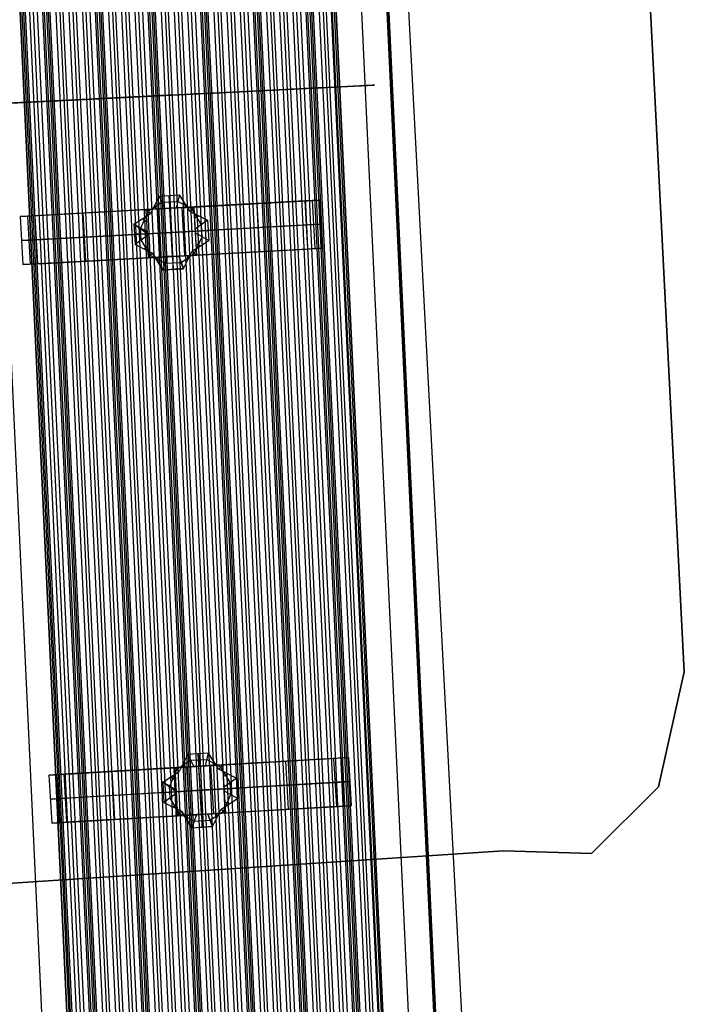
# Model space of a CAD drawing. Extents: x 7 to 1515, y 5 to 1187.
# Drawn here: x 456 to 475, y 246 to 274 of the extents above; entities that cross this region are included whole.
import ezdxf

# ---------------------------------------------------------------- set-up
doc = ezdxf.new("R2010")
doc.units = 0
doc.header["$MEASUREMENT"] = 0
doc.layers.add('BORDO', color=33, linetype='CONTINUOUS')
doc.layers.add('CORSO_FRANCIA', color=20, linetype='CONTINUOUS')

msp = doc.modelspace()

# ---------------------------------------------------------------- linework, layer by layer
at = {"layer": 'BORDO'}
for p, q in [((475.379, 255.633), (469.863, 364.025)), ((475.379, 255.633, 0.2), (469.863, 364.025, 0.2)), ((469.863, 364.025, 0.1), (475.379, 255.633, 0.1)), ((469.863, 364.025), (475.379, 255.633)), ((474.641, 252.35), (475.379, 255.633)), ((474.641, 252.35, 0.2), (475.379, 255.633, 0.2)), ((475.379, 255.633, 0.1), (474.641, 252.35, 0.1)), ((475.379, 255.633), (474.641, 252.35)), ((475.379, 255.633), (475.379, 255.633, 0.2)), ((475.01, 253.991), (475.01, 253.991, 0.2)), ((472.729, 250.456), (474.641, 252.35)), ((472.729, 250.456, 0.2), (474.641, 252.35, 0.2)), ((474.641, 252.35, 0.1), (472.729, 250.456, 0.1)), ((474.641, 252.35), (472.729, 250.456)), ((474.641, 252.35), (474.641, 252.35, 0.2)), ((473.685, 251.403), (473.685, 251.403, 0.2)), ((439.031, 248.468), (470.219, 250.529)), ((439.031, 248.468, 0.2), (470.219, 250.529, 0.2)), ((470.219, 250.529, 0.1), (439.031, 248.468, 0.1)), ((470.219, 250.529), (439.031, 248.468)), ((470.219, 250.529), (472.729, 250.456)), ((470.219, 250.529, 0.2), (472.729, 250.456, 0.2)), ((470.219, 250.529), (470.219, 250.529, 0.2)), ((472.729, 250.456, 0.1), (470.219, 250.529, 0.1)), ((472.729, 250.456), (470.219, 250.529)), ((471.474, 250.493), (471.474, 250.493, 0.2)), ((472.729, 250.456), (472.729, 250.456, 0.2))]:
    msp.add_line(p, q, dxfattribs=at)
at = {"layer": 'CORSO_FRANCIA'}
for p, q in [((469.177, 136.206, 6.674), (442.935, 698.424, 6.674)), ((443.032, 698.429, 6.187), (469.274, 136.21, 6.187)), ((443.144, 698.435, 6.375), (469.386, 136.216, 6.375)), ((469.544, 136.224, 5.8), (443.302, 698.443, 5.8)), ((469.595, 136.226, 6.076), (443.353, 698.445, 6.076)), ((443.408, 698.448, 5.8), (469.65, 136.229, 5.8)), ((443.408, 698.448, 6.076), (469.65, 136.229, 6.076)), ((469.705, 136.232, 6.076), (443.463, 698.45, 6.076)), ((469.756, 136.234, 5.8), (443.514, 698.453, 5.8)), ((443.672, 698.461, 6.375), (469.914, 136.242, 6.375)), ((443.785, 698.466, 6.187), (470.027, 136.248, 6.187)), ((470.123, 136.252, 6.674), (443.881, 698.471, 6.674)), ((470.297, 136.261, 6.574), (444.055, 698.48, 6.574)), ((444.157, 698.485, 6.574), (470.399, 136.266, 6.574)), ((444.157, 698.485, 6.674), (470.399, 136.266, 6.674)), ((470.501, 136.271, 6.574), (444.259, 698.49, 6.574)), ((470.675, 136.28, 6.674), (444.433, 698.498, 6.674)), ((444.53, 698.503, 6.187), (470.772, 136.284, 6.187)), ((444.642, 698.509, 6.375), (470.884, 136.29, 6.375)), ((471.042, 136.298, 5.8), (444.801, 698.517, 5.8)), ((471.093, 136.3, 6.076), (444.851, 698.519, 6.076)), ((444.906, 698.522, 5.8), (471.148, 136.303, 5.8)), ((444.906, 698.522, 6.076), (471.148, 136.303, 6.076)), ((471.203, 136.306, 6.076), (444.961, 698.525, 6.076)), ((471.254, 136.308, 5.8), (445.012, 698.527, 5.8)), ((445.171, 698.535, 6.375), (471.413, 136.316, 6.375)), ((445.283, 698.54, 6.187), (471.525, 136.322, 6.187)), ((471.622, 136.326, 6.674), (445.38, 698.545, 6.674)), ((445.518, 698.552, 6.674), (471.759, 136.333, 6.674)), ((471.795, 136.335, 6.574), (445.554, 698.554, 6.574)), ((445.605, 698.556, 6.574), (471.846, 136.338, 6.574)), ((471.897, 136.34, 6.724), (445.655, 698.559, 6.724)), ((471.897, 136.34, 7.1), (445.655, 698.559, 7.1)), ((445.655, 698.559, 7.5), (471.897, 136.34, 7.5)), ((445.655, 698.559, 6.912), (471.897, 136.34, 6.912)), ((471.897, 136.34, 6.574), (445.655, 698.559, 6.574)), ((471.897, 136.34, 6.674), (445.655, 698.559, 6.674)), ((445.655, 698.559, 6.624), (471.897, 136.34, 6.624)), ((446.38, 698.595, 7.1), (472.622, 136.376, 7.1)), ((473.346, 136.412, 7.1), (447.104, 698.63, 7.1)), ((473.346, 136.412, 7.4), (447.104, 698.63, 7.4)), ((447.104, 698.63, 7.25), (473.346, 136.412, 7.25)), ((447.129, 698.632, 7.4), (473.371, 136.413, 7.4)), ((447.154, 698.633, 7.5), (473.396, 136.414, 7.5)), ((473.396, 136.414, 7.4), (447.154, 698.633, 7.4)), ((447.154, 698.633, 7.45), (473.396, 136.414, 7.45)), ((463.552, 135.927, 5.8), (437.31, 698.146, 5.8)), ((463.602, 135.93, 6.076), (437.36, 698.149, 6.076)), ((437.416, 698.151, 6.076), (463.657, 135.933, 6.076)), ((437.416, 698.151, 5.8), (463.657, 135.933, 5.8)), ((463.713, 135.935, 6.076), (437.471, 698.154, 6.076)), ((463.763, 135.938, 5.8), (437.521, 698.157, 5.8)), ((437.68, 698.164, 6.375), (463.922, 135.946, 6.375)), ((437.792, 698.17, 6.187), (464.034, 135.951, 6.187)), ((464.131, 135.956, 6.674), (437.889, 698.175, 6.674)), ((464.305, 135.965, 6.574), (438.063, 698.183, 6.574)), ((438.165, 698.188, 6.674), (464.407, 135.97, 6.674)), ((438.165, 698.188, 6.574), (464.407, 135.97, 6.574)), ((464.508, 135.975, 6.574), (438.267, 698.194, 6.574)), ((438.44, 698.202, 6.674), (464.682, 135.983, 6.674)), ((438.537, 698.207, 6.187), (464.779, 135.988, 6.187)), ((438.65, 698.212, 6.375), (464.891, 135.994, 6.375)), ((465.05, 136.002, 5.8), (438.808, 698.22, 5.8)), ((465.101, 136.004, 6.076), (438.859, 698.223, 6.076)), ((438.914, 698.226, 5.8), (465.156, 136.007, 5.8)), ((438.914, 698.226, 6.076), (465.156, 136.007, 6.076)), ((465.211, 136.009, 6.076), (438.969, 698.228, 6.076)), ((465.261, 136.012, 5.8), (439.02, 698.231, 5.8)), ((439.178, 698.239, 6.375), (465.42, 136.02, 6.375)), ((439.29, 698.244, 6.187), (465.532, 136.025, 6.187)), ((465.629, 136.03, 6.674), (439.387, 698.249, 6.674)), ((465.803, 136.039, 6.574), (439.561, 698.258, 6.574)), ((439.663, 698.263, 6.574), (465.905, 136.044, 6.574)), ((439.663, 698.263, 6.674), (465.905, 136.044, 6.674)), ((466.007, 136.049, 6.574), (439.765, 698.268, 6.574)), ((466.181, 136.057, 6.674), (439.939, 698.276, 6.674)), ((440.035, 698.281, 6.187), (466.277, 136.062, 6.187)), ((440.148, 698.287, 6.375), (466.39, 136.068, 6.375)), ((466.548, 136.076, 5.8), (440.306, 698.294, 5.8)), ((466.599, 136.078, 6.076), (440.357, 698.297, 6.076)), ((440.412, 698.3, 5.8), (466.654, 136.081, 5.8)), ((440.412, 698.3, 6.076), (466.654, 136.081, 6.076)), ((466.709, 136.084, 6.076), (440.467, 698.302, 6.076)), ((466.76, 136.086, 5.8), (440.518, 698.305, 5.8)), ((440.676, 698.313, 6.375), (466.918, 136.094, 6.375)), ((440.788, 698.318, 6.187), (467.03, 136.099, 6.187)), ((467.127, 136.104, 6.674), (440.885, 698.323, 6.674)), ((467.301, 136.113, 6.574), (441.059, 698.332, 6.574)), ((441.161, 698.337, 7.5), (467.403, 136.118, 7.5)), ((441.161, 698.337, 6.724), (467.403, 136.118, 6.724)), ((441.161, 698.337, 6.574), (467.403, 136.118, 6.574)), ((441.161, 698.337, 6.674), (467.403, 136.118, 6.674)), ((467.505, 136.123, 6.574), (441.263, 698.342, 6.574)), ((467.679, 136.132, 6.674), (441.437, 698.35, 6.674)), ((441.534, 698.355, 6.187), (467.775, 136.136, 6.187)), ((441.646, 698.361, 6.375), (467.888, 136.142, 6.375)), ((468.046, 136.15, 5.8), (441.804, 698.368, 5.8)), ((468.097, 136.152, 6.076), (441.855, 698.371, 6.076)), ((441.91, 698.374, 5.8), (468.152, 136.155, 5.8)), ((441.91, 698.374, 6.076), (468.152, 136.155, 6.076)), ((468.207, 136.158, 6.076), (441.965, 698.376, 6.076)), ((468.258, 136.16, 5.8), (442.016, 698.379, 5.8)), ((442.174, 698.387, 6.375), (468.416, 136.168, 6.375)), ((442.287, 698.392, 6.187), (468.528, 136.174, 6.187)), ((468.625, 136.178, 6.674), (442.383, 698.397, 6.674)), ((468.799, 136.187, 6.574), (442.557, 698.406, 6.574)), ((442.659, 698.411, 6.574), (468.901, 136.192, 6.574)), ((442.659, 698.411, 6.674), (468.901, 136.192, 6.674)), ((469.003, 136.197, 6.574), (442.761, 698.416, 6.574)), ((435.942, 698.079, 7.1), (462.184, 135.86, 7.1)), ((462.908, 135.896, 7.1), (436.666, 698.114, 7.1)), ((462.908, 135.896, 6.724), (436.666, 698.114, 6.724)), ((436.666, 698.114, 7.5), (462.908, 135.896, 7.5)), ((436.666, 698.114, 6.912), (462.908, 135.896, 6.912)), ((462.908, 135.896, 6.674), (436.666, 698.114, 6.674)), ((462.908, 135.896, 6.574), (436.666, 698.114, 6.574)), ((436.666, 698.114, 6.624), (462.908, 135.896, 6.624)), ((436.717, 698.117, 6.574), (462.959, 135.898, 6.574)), ((463.01, 135.901, 6.574), (436.768, 698.119, 6.574)), ((436.804, 698.121, 6.674), (463.046, 135.902, 6.674)), ((463.184, 135.909, 6.674), (436.942, 698.128, 6.674)), ((437.039, 698.133, 6.187), (463.281, 135.914, 6.187)), ((437.151, 698.138, 6.375), (463.393, 135.92, 6.375)), ((467.164, 281.144, 7.5), (469.265, 241.369, 7.5)), ((454.557, 271.785, 7.5), (466.542, 272.378, 7.5)), ((465.044, 272.304, 6.724), (456.055, 271.859, 6.724)), ((463.27, 272.216, 6.674), (463.822, 272.243, 6.674)), ((463.648, 272.235, 6.574), (463.444, 272.225, 6.574)), ((464.189, 272.261, 5.8), (463.648, 272.235, 6.574)), ((463.822, 272.243, 6.674), (464.24, 272.264, 6.076)), ((464.401, 272.272, 5.8), (464.189, 272.261, 5.8)), ((464.24, 272.264, 6.076), (464.35, 272.269, 6.076)), ((464.35, 272.269, 6.076), (464.768, 272.29, 6.674)), ((464.942, 272.299, 6.574), (464.401, 272.272, 5.8)), ((464.768, 272.29, 6.674), (465.044, 272.304, 6.674)), ((465.044, 272.304, 6.574), (464.942, 272.299, 6.574)), ((466.492, 272.375, 7.1), (465.044, 272.304, 7.1)), ((465.044, 272.304, 7.1), (465.044, 272.304, 6.724)), ((465.044, 272.304, 6.674), (465.044, 272.304, 6.574)), ((466.542, 272.378, 7.4), (466.492, 272.375, 7.4)), ((466.492, 272.375, 7.4), (466.492, 272.375, 7.1)), ((466.542, 272.378, 7.5), (466.542, 272.378, 7.4)), ((458.197, 271.965, 5.8), (457.655, 271.938, 6.574)), ((457.829, 271.947, 6.674), (458.247, 271.968, 6.076)), ((458.408, 271.976, 5.8), (458.197, 271.965, 5.8)), ((458.247, 271.968, 6.076), (458.357, 271.973, 6.076)), ((458.357, 271.973, 6.076), (458.776, 271.994, 6.674)), ((458.95, 272.002, 6.574), (458.408, 271.976, 5.8)), ((458.776, 271.994, 6.674), (459.327, 272.021, 6.674)), ((459.153, 272.012, 6.574), (458.95, 272.002, 6.574)), ((459.695, 272.039, 5.8), (459.153, 272.012, 6.574)), ((459.327, 272.021, 6.674), (459.745, 272.042, 6.076)), ((459.906, 272.05, 5.8), (459.695, 272.039, 5.8)), ((459.745, 272.042, 6.076), (459.856, 272.047, 6.076)), ((459.856, 272.047, 6.076), (460.274, 272.068, 6.674)), ((460.448, 272.076, 6.574), (459.906, 272.05, 5.8)), ((460.274, 272.068, 6.674), (460.825, 272.095, 6.674)), ((460.652, 272.087, 6.574), (460.448, 272.076, 6.574)), ((461.193, 272.113, 5.8), (460.652, 272.087, 6.574)), ((460.825, 272.095, 6.674), (461.244, 272.116, 6.076)), ((461.405, 272.124, 5.8), (461.193, 272.113, 5.8)), ((461.244, 272.116, 6.076), (461.354, 272.121, 6.076)), ((461.354, 272.121, 6.076), (461.772, 272.142, 6.674)), ((461.946, 272.151, 6.574), (461.405, 272.124, 5.8)), ((461.772, 272.142, 6.674), (462.324, 272.169, 6.674)), ((462.15, 272.161, 6.574), (461.946, 272.151, 6.574)), ((462.691, 272.187, 5.8), (462.15, 272.161, 6.574)), ((462.324, 272.169, 6.674), (462.742, 272.19, 6.076)), ((462.903, 272.198, 5.8), (462.691, 272.187, 5.8)), ((462.742, 272.19, 6.076), (462.852, 272.195, 6.076)), ((462.852, 272.195, 6.076), (463.27, 272.216, 6.674)), ((463.444, 272.225, 6.574), (462.903, 272.198, 5.8)), ((456.698, 271.891, 5.8), (456.157, 271.864, 6.574)), ((456.331, 271.873, 6.674), (456.749, 271.894, 6.076)), ((456.91, 271.902, 5.8), (456.698, 271.891, 5.8)), ((456.749, 271.894, 6.076), (456.859, 271.899, 6.076)), ((456.859, 271.899, 6.076), (457.277, 271.92, 6.674)), ((457.451, 271.928, 6.574), (456.91, 271.902, 5.8)), ((457.277, 271.92, 6.674), (457.829, 271.947, 6.674)), ((457.655, 271.938, 6.574), (457.451, 271.928, 6.574)), ((460.4, 269.212), (460.152, 268.711)), ((460.4, 269.212), (460.983, 269.243)), ((460.57, 268.854, 4), (460.4, 269.212)), ((460.692, 269.227), (460.729, 268.863, 4)), ((460.809, 267.121), (460.693, 269.227)), ((460.983, 269.243), (460.889, 268.872, 4)), ((461.287, 268.773), (460.983, 269.243)), ((456.908, 268.653, 4.9), (464.509, 269.071, 4.9)), ((460.485, 269.033, 2), (460.089, 268.768, 2)), ((460.276, 268.961), (460.297, 268.839, 4)), ((460.485, 269.033, 2), (460.936, 269.057, 2)), ((460.712, 268.862, 4), (460.57, 268.854, 4)), ((464.559, 269.073, 5.8), (460.709, 268.862, 5.8)), ((460.709, 268.862, 4), (461.392, 268.899, 4)), ((460.889, 268.872, 4), (460.712, 268.862, 4)), ((460.787, 267.489, 4), (460.712, 268.862, 4)), ((460.889, 268.872, 4), (461.398, 268.9, 4)), ((461.342, 268.836, 2), (460.936, 269.057, 2)), ((461.05, 268.881, 4), (461.126, 267.508, 4)), ((461.135, 269.008), (461.144, 268.886, 4)), ((461.398, 268.9, 4), (461.287, 268.773)), ((461.392, 268.899, 4), (464.98, 269.096, 5.036)), ((461.392, 268.899, 4), (461.468, 267.526, 4)), ((461.432, 268.263, 4), (461.398, 268.9, 4)), ((463.186, 268.998, 4.518), (463.262, 267.625, 4.518)), ((464.98, 269.096, 5.036), (464.559, 269.073, 5.8)), ((464.559, 269.073, 5.8), (464.634, 267.7, 5.8)), ((464.77, 269.085, 5.418), (464.845, 267.712, 5.418)), ((464.98, 269.096, 5.036), (465.056, 267.723, 5.036)), ((456.437, 268.627, 5.036), (460.025, 268.824, 4)), ((456.858, 268.65, 5.8), (456.437, 268.627, 5.036)), ((456.437, 268.627, 5.036), (456.512, 267.254, 5.036)), ((456.648, 268.639, 5.418), (456.723, 267.266, 5.418)), ((460.709, 268.862, 5.8), (456.858, 268.65, 5.8)), ((456.858, 268.65, 5.8), (456.934, 267.277, 5.8)), ((458.231, 268.726, 4.518), (458.307, 267.353, 4.518)), ((459.684, 268.412), (460.152, 268.711)), ((459.873, 268.275, 2), (460.089, 268.768, 2)), ((460.025, 268.824, 4), (460.709, 268.862, 4)), ((460.025, 268.824, 4), (460.57, 268.854, 4)), ((460.025, 268.824, 4), (460.063, 268.138, 4)), ((460.152, 268.711), (460.025, 268.824, 4)), ((460.025, 268.824, 4), (460.101, 267.451, 4)), ((460.367, 268.843, 4), (460.442, 267.47, 4)), ((460.709, 268.862, 4), (460.784, 267.489, 4)), ((460.709, 268.862, 4), (460.709, 268.862, 5.8)), ((460.709, 268.862, 5.8), (460.784, 267.489, 5.8)), ((461.287, 268.773), (461.786, 268.522)), ((461.609, 268.393, 2), (461.342, 268.836, 2)), ((461.415, 268.581, 4), (461.536, 268.648)), ((459.684, 268.412), (459.715, 267.829)), ((460.065, 268.188, 4), (459.684, 268.412)), ((460.063, 268.138, 4), (459.684, 268.412)), ((459.918, 268.561), (460.044, 268.481, 4)), ((460.746, 268.175, 5.8), (464.597, 268.387, 5.8)), ((465.018, 268.41, 5.036), (461.43, 268.213, 4)), ((461.786, 268.522), (461.432, 268.263, 4)), ((461.627, 268.052, 2), (461.609, 268.393, 2)), ((461.786, 268.522), (461.818, 267.941)), ((464.597, 268.387, 5.8), (465.018, 268.41, 5.036)), ((460.063, 268.138, 4), (456.475, 267.941, 5.036)), ((456.896, 267.964, 5.8), (460.746, 268.175, 5.8)), ((460.067, 268.138, 4), (459.699, 268.12)), ((459.7, 268.114), (461.802, 268.23)), ((460.069, 268.088, 4), (459.715, 267.829)), ((459.892, 267.958, 2), (459.874, 268.3, 2)), ((460.063, 268.138, 4), (461.436, 268.213, 4)), ((460.746, 268.175, 4), (460.063, 268.138, 4)), ((460.101, 267.451, 4), (460.063, 268.138, 4)), ((460.069, 268.088, 4), (460.065, 268.188, 4)), ((460.069, 268.138, 4), (460.065, 268.188, 4)), ((460.065, 268.188, 4), (460.069, 268.088, 4)), ((460.098, 267.454, 4), (460.069, 268.088, 4)), ((461.43, 268.213, 4), (460.746, 268.175, 4)), ((461.411, 267.583, 2), (461.627, 268.052, 2)), ((461.436, 268.213, 4), (461.432, 268.263, 4)), ((461.434, 268.213, 4), (461.802, 268.232)), ((461.436, 268.163, 4), (461.436, 268.213, 4)), ((461.474, 267.527, 4), (461.436, 268.213, 4)), ((461.436, 268.163, 4), (461.818, 267.941)), ((461.474, 267.527, 4), (461.436, 268.163, 4)), ((456.475, 267.941, 5.036), (456.896, 267.964, 5.8)), ((459.715, 267.829), (460.212, 267.581)), ((460.155, 267.518, 2), (459.892, 267.958, 2)), ((459.963, 267.705), (460.084, 267.771, 4)), ((461.349, 267.638), (461.816, 267.939)), ((461.455, 267.845, 4), (461.584, 267.79)), ((461.816, 267.939), (461.818, 267.941)), ((460.784, 267.489, 5.8), (456.934, 267.277, 5.8)), ((456.984, 267.28, 4.9), (464.584, 267.698, 4.9)), ((460.212, 267.581), (460.098, 267.454, 4)), ((460.098, 267.454, 4), (460.642, 267.482, 4)), ((460.101, 267.451, 4), (460.784, 267.489, 4)), ((460.642, 267.482, 4), (460.101, 267.451, 4)), ((460.155, 267.518, 2), (460.577, 267.296, 2)), ((460.212, 267.581), (460.214, 267.582)), ((460.512, 267.109), (460.212, 267.581)), ((460.214, 267.582), (460.521, 267.101)), ((460.37, 267.468, 4), (460.362, 267.345)), ((460.642, 267.482, 4), (460.512, 267.109)), ((460.787, 267.489, 4), (460.642, 267.482, 4)), ((464.634, 267.7, 5.8), (460.784, 267.489, 5.8)), ((460.784, 267.489, 4), (461.468, 267.526, 4)), ((460.784, 267.489, 4), (460.784, 267.489, 5.8)), ((460.962, 267.499, 4), (460.787, 267.489, 4)), ((460.803, 267.124), (460.802, 267.49, 4)), ((461.474, 267.527, 4), (460.962, 267.499, 4)), ((460.962, 267.499, 4), (461.098, 267.142)), ((461.095, 267.139), (460.962, 267.499, 4)), ((461.03, 267.32, 2), (461.411, 267.583, 2)), ((461.098, 267.142), (461.349, 267.638)), ((461.224, 267.39), (461.218, 267.513, 4)), ((461.349, 267.638), (461.474, 267.527, 4)), ((461.468, 267.526, 4), (465.056, 267.723, 5.036)), ((465.056, 267.723, 5.036), (464.634, 267.7, 5.8)), ((456.512, 267.254, 5.036), (460.101, 267.451, 4)), ((456.934, 267.277, 5.8), (456.512, 267.254, 5.036)), ((460.577, 267.296, 2), (461.028, 267.319, 2)), ((460.512, 267.109), (461.095, 267.139)), ((461.098, 267.142), (460.521, 267.101)), ((457.731, 252.72, 4.9), (465.33, 253.163, 4.9)), ((461.22, 253.29), (460.974, 252.788)), ((461.22, 253.29), (461.803, 253.323)), ((461.391, 252.933, 4), (461.22, 253.29)), ((461.306, 253.111, 2), (461.757, 253.137, 2)), ((461.512, 253.306), (461.551, 252.942, 4)), ((461.636, 251.201), (461.513, 253.307)), ((465.38, 253.165, 5.8), (461.53, 252.941, 5.8)), ((461.803, 253.323), (461.711, 252.952, 4)), ((462.164, 252.918, 2), (461.757, 253.137, 2)), ((462.108, 252.854), (461.803, 253.323)), ((462.213, 252.981, 4), (465.801, 253.19, 5.036)), ((465.801, 253.19, 5.036), (465.38, 253.165, 5.8)), ((465.38, 253.165, 5.8), (465.459, 251.793, 5.8)), ((465.59, 253.178, 5.418), (465.67, 251.805, 5.418)), ((465.801, 253.19, 5.036), (465.881, 251.817, 5.036)), ((457.259, 252.692, 5.036), (460.847, 252.901, 4)), ((461.53, 252.941, 5.8), (457.681, 252.717, 5.8)), ((460.847, 252.901, 4), (461.53, 252.941, 4)), ((460.847, 252.901, 4), (461.391, 252.933, 4)), ((460.847, 252.901, 4), (460.887, 252.215, 4)), ((460.974, 252.788), (460.847, 252.901, 4)), ((460.847, 252.901, 4), (460.927, 251.529, 4)), ((461.306, 253.111, 2), (460.91, 252.845, 2)), ((461.097, 253.039), (461.119, 252.917, 4)), ((461.188, 252.921, 4), (461.268, 251.549, 4)), ((461.533, 252.941, 4), (461.391, 252.933, 4)), ((461.53, 252.941, 4), (462.213, 252.981, 4)), ((461.53, 252.941, 4), (461.61, 251.568, 4)), ((461.53, 252.941, 4), (461.53, 252.941, 5.8)), ((461.53, 252.941, 5.8), (461.61, 251.568, 5.8)), ((461.711, 252.952, 4), (461.533, 252.941, 4)), ((461.613, 251.569, 4), (461.533, 252.941, 4)), ((461.711, 252.952, 4), (462.219, 252.981, 4)), ((461.872, 252.961, 4), (461.952, 251.588, 4)), ((461.956, 253.089), (461.965, 252.966, 4)), ((462.219, 252.981, 4), (462.108, 252.854)), ((462.108, 252.854), (462.609, 252.605)), ((462.432, 252.475, 2), (462.164, 252.918, 2)), ((462.213, 252.981, 4), (462.293, 251.608, 4)), ((462.255, 252.345, 4), (462.219, 252.981, 4)), ((464.007, 253.085, 4.518), (464.087, 251.713, 4.518)), ((457.681, 252.717, 5.8), (457.259, 252.692, 5.036)), ((457.259, 252.692, 5.036), (457.339, 251.32, 5.036)), ((457.47, 252.705, 5.418), (457.55, 251.332, 5.418)), ((457.681, 252.717, 5.8), (457.761, 251.344, 5.8)), ((459.053, 252.797, 4.518), (459.133, 251.424, 4.518)), ((460.507, 252.488), (460.974, 252.788)), ((460.697, 252.351, 2), (460.91, 252.845, 2)), ((460.74, 252.638), (460.867, 252.558, 4)), ((462.237, 252.663, 4), (462.359, 252.73)), ((462.609, 252.605), (462.255, 252.345, 4)), ((462.609, 252.605), (462.643, 252.024)), ((460.507, 252.488), (460.54, 251.905)), ((460.889, 252.265, 4), (460.507, 252.488)), ((460.887, 252.215, 4), (460.507, 252.488)), ((460.524, 252.19), (462.626, 252.313)), ((460.717, 252.035, 2), (460.698, 252.376, 2)), ((460.887, 252.215, 4), (462.259, 252.295, 4)), ((461.57, 252.255, 5.8), (465.419, 252.479, 5.8)), ((462.253, 252.295, 4), (461.57, 252.255, 4)), ((465.841, 252.504, 5.036), (462.253, 252.295, 4)), ((462.259, 252.295, 4), (462.255, 252.345, 4)), ((462.258, 252.295, 4), (462.626, 252.315)), ((462.26, 252.245, 4), (462.259, 252.295, 4)), ((462.299, 251.609, 4), (462.259, 252.295, 4)), ((462.451, 252.134, 2), (462.432, 252.475, 2)), ((465.419, 252.479, 5.8), (465.841, 252.504, 5.036)), ((460.887, 252.215, 4), (457.299, 252.006, 5.036)), ((457.299, 252.006, 5.036), (457.721, 252.03, 5.8)), ((457.721, 252.03, 5.8), (461.57, 252.255, 5.8)), ((460.891, 252.215, 4), (460.523, 252.196)), ((460.893, 252.165, 4), (460.54, 251.905)), ((460.981, 251.595, 2), (460.717, 252.035, 2)), ((461.57, 252.255, 4), (460.887, 252.215, 4)), ((460.927, 251.529, 4), (460.887, 252.215, 4)), ((460.893, 252.165, 4), (460.889, 252.265, 4)), ((460.893, 252.215, 4), (460.889, 252.265, 4)), ((460.889, 252.265, 4), (460.893, 252.165, 4)), ((460.924, 251.532, 4), (460.893, 252.165, 4)), ((462.175, 251.72), (462.641, 252.022)), ((462.237, 251.664, 2), (462.451, 252.134, 2)), ((462.26, 252.245, 4), (462.643, 252.024)), ((462.299, 251.609, 4), (462.26, 252.245, 4)), ((462.641, 252.022), (462.643, 252.024)), ((457.811, 251.347, 4.9), (465.41, 251.79, 4.9)), ((460.54, 251.905), (461.037, 251.658)), ((460.789, 251.781), (460.909, 251.848, 4)), ((465.459, 251.793, 5.8), (461.61, 251.568, 5.8)), ((462.28, 251.927, 4), (462.409, 251.872)), ((462.293, 251.608, 4), (465.881, 251.817, 5.036)), ((465.881, 251.817, 5.036), (465.459, 251.793, 5.8)), ((457.339, 251.32, 5.036), (460.927, 251.529, 4)), ((461.61, 251.568, 5.8), (457.761, 251.344, 5.8)), ((461.037, 251.658), (460.924, 251.532, 4)), ((460.924, 251.532, 4), (461.468, 251.561, 4)), ((460.927, 251.529, 4), (461.61, 251.568, 4)), ((461.468, 251.561, 4), (460.927, 251.529, 4)), ((460.981, 251.595, 2), (461.404, 251.374, 2)), ((461.037, 251.658), (461.04, 251.659)), ((461.339, 251.188), (461.037, 251.658)), ((461.04, 251.659), (461.348, 251.179)), ((461.196, 251.546, 4), (461.188, 251.423)), ((461.468, 251.561, 4), (461.339, 251.188)), ((461.613, 251.569, 4), (461.468, 251.561, 4)), ((461.61, 251.568, 4), (462.293, 251.608, 4)), ((461.61, 251.568, 4), (461.61, 251.568, 5.8)), ((461.788, 251.579, 4), (461.613, 251.569, 4)), ((461.63, 251.204), (461.628, 251.57, 4)), ((462.299, 251.609, 4), (461.788, 251.579, 4)), ((461.788, 251.579, 4), (461.926, 251.223)), ((461.922, 251.22), (461.788, 251.579, 4)), ((461.857, 251.401, 2), (462.237, 251.664, 2)), ((461.926, 251.223), (462.175, 251.72)), ((462.05, 251.471), (462.044, 251.594, 4)), ((462.175, 251.72), (462.299, 251.609, 4)), ((457.761, 251.344, 5.8), (457.339, 251.32, 5.036)), ((461.339, 251.188), (461.922, 251.22)), ((461.926, 251.223), (461.348, 251.179)), ((461.404, 251.374, 2), (461.855, 251.399, 2))]:
    msp.add_line(p, q, dxfattribs=at)

doc.saveas('drawing.dxf')
